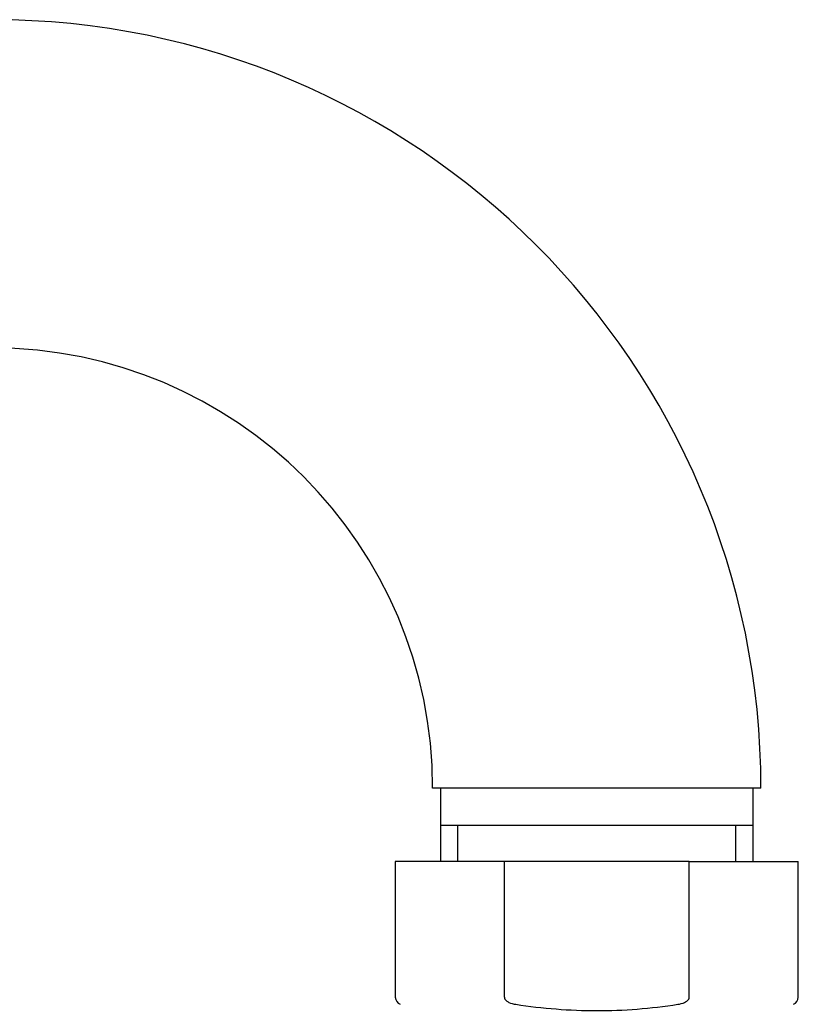
# Model space of a CAD drawing. Units: millimetres. Extents: x -21 to 858, y -35 to 1640.
# Drawn here: x 714 to 766, y 1574 to 1640 of the extents above; entities that cross this region are included whole.
import ezdxf

# ---------------------------------------------------------------- set-up
doc = ezdxf.new("R2010")
doc.units = ezdxf.units.MM
for name, color, linetype in [('(3_3)_401352038_', 7, 'Continuous'), ('(3_3)\xa003520238_2', 7, 'Continuous'), ('Default', 7, 'Continuous')]:
    doc.layers.add(name, color=color, linetype=linetype)

# ---------------------------------------------------------------- blocks, each defined once
blk = doc.blocks.new('SE1')
at = {"layer": '(3_3)_401352038_', "color": 7, "linetype": 'Continuous'}
for p, q in [((763.344, 1588.376), (741.344, 1588.376)), ((741.864, 1588.376), (741.864, 1583.464)), ((762.824, 1583.464), (762.824, 1588.376)), ((762.824, 1585.876), (741.864, 1585.876)), ((743.029, 1583.464), (743.029, 1585.876)), ((761.659, 1583.464), (761.659, 1585.876))]:
    blk.add_line(p, q, dxfattribs=at)
for radius in [51.5, 29.5]:
    blk.add_arc((711.844, 1588.376), radius, 0, 90, dxfattribs=at)
at = {"layer": '(3_3)\xa003520238_2', "color": 7, "linetype": 'Continuous'}
for p, q in [((746.16, 1583.464), (738.844, 1583.464)), ((738.844, 1583.464), (738.844, 1574.361)), ((758.529, 1583.464), (746.16, 1583.464)), ((746.16, 1574.361), (746.16, 1583.464)), ((758.529, 1583.464), (765.844, 1583.464)), ((758.529, 1574.361), (758.529, 1583.464)), ((765.844, 1574.361), (765.844, 1583.464))]:
    blk.add_line(p, q, dxfattribs=at)
for centre, start, end in [((739.344, 1574.361), 180, 250), ((765.344, 1574.361), 290, 0)]:
    blk.add_arc(centre, 0.5, start, end, dxfattribs=at)
for points, knots in [([(746.16, 1574.361), (746.16, 1574.28), (746.205, 1574.206), (746.319, 1574.095), (746.388, 1574.053), (746.603, 1573.952), (746.76, 1573.915), (746.915, 1573.891)], [0, 0, 0, 0, 0.25, 0.25, 0.5, 0.5, 1, 1, 1, 1]), ([(746.915, 1573.891), (748.716, 1573.621), (750.521, 1573.466), (753.236, 1573.465), (754.142, 1573.502), (755.957, 1573.647), (756.869, 1573.755), (757.774, 1573.891)], [0, 0, 0, 0, 0.5, 0.5, 0.75, 0.75, 1, 1, 1, 1]), ([(757.774, 1573.891), (757.93, 1573.915), (758.086, 1573.952), (758.299, 1574.053), (758.369, 1574.094), (758.455, 1574.178), (758.481, 1574.21), (758.518, 1574.281), (758.529, 1574.321), (758.529, 1574.361)], [0, 0, 0, 0, 0.5, 0.5, 0.75, 0.75, 0.875, 0.875, 1, 1, 1, 1])]:
    blk.add_open_spline(points, degree=3, knots=knots, dxfattribs=at)

msp = doc.modelspace()

# ---------------------------------------------------------------- block references
at = {"layer": 'Default'}
msp.add_blockref('SE1', (0, 0), dxfattribs=at)

doc.saveas('drawing.dxf')
